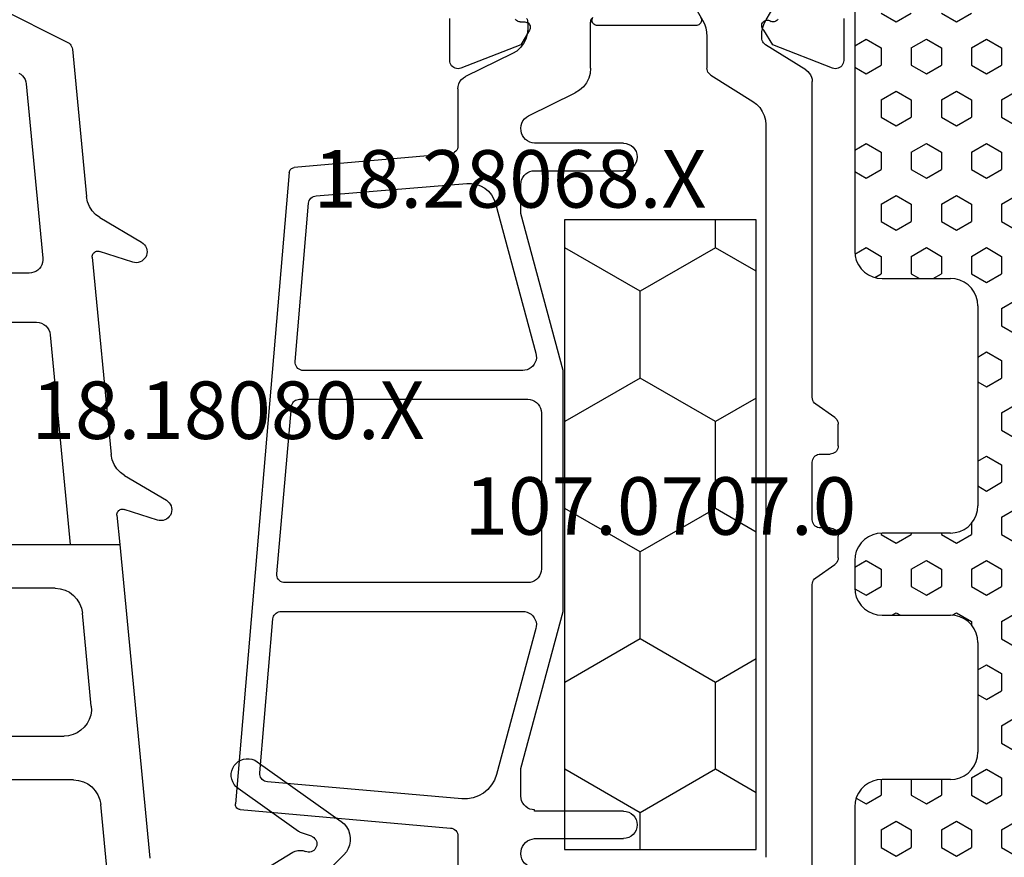
# Model space of a CAD drawing. Units: millimetres. Extents: x 0 to 2888, y -1921 to -50.
# Drawn here: x 32 to 68, y -1847 to -1816 of the extents above; entities that cross this region are included whole.
import ezdxf
from ezdxf.enums import TextEntityAlignment as Align

# ---------------------------------------------------------------- set-up
doc = ezdxf.new("R2010")
doc.units = ezdxf.units.MM
for name, color, linetype in [('CrossSectionsGums', 1, 'Continuous'), ('CrossSectionsProfils', 7, 'Continuous'), ('CrossSectionsTexts', 3, 'Continuous')]:
    doc.layers.add(name, color=color, linetype=linetype)
doc.styles.get("Standard").update_dxf_attribs({"font": 'complex.shx', "height": 60})

# ---------------------------------------------------------------- blocks, each defined once
blk = doc.blocks.new('18_18080_X_TEXT_5')
at = {"layer": 'CrossSectionsTexts'}
blk.add_text('18.18080.X', height=2.1, dxfattribs=at).set_placement((40, 38.499), align=Align.CENTER)
blk = doc.blocks.new('108_3257_6', base_point=(2817.417, 1563.737))
at = {"layer": 'CrossSectionsGums', "color": 252, "true_color": 0x848484}
for p, q in [((2786.825, 1580.873), (2784.485, 1578.532)), ((2790.226, 1577.7), (2788.043, 1580.77)), ((2787.504, 1579.682), (2787.643, 1579.283)), ((2786.024, 1577.527), (2786.916, 1579.004)), ((2787.682, 1579.208), (2789.248, 1577.005)), ((2800.678, 1572.854), (2799.776, 1574.383)), ((2799.051, 1574.057), (2799.444, 1572.839)), ((2798.163, 1572.681), (2786.7, 1573.78)), ((2810.102, 1571.951), (2809.2, 1573.48)), ((2808.474, 1573.154), (2808.868, 1571.936)), ((2798.163, 1565.337), (2798.163, 1572.681)), ((2799.234, 1572.579), (2798.163, 1572.681)), ((2798.163, 1570.873), (2798.163, 1572.681)), ((2785.966, 1572.243), (2788.657, 1571.985)), ((2808.658, 1571.676), (2801.444, 1572.367)), ((2792.257, 1571.64), (2795.658, 1571.314)), ((2816.259, 1570.947), (2810.868, 1571.464)), ((2789.562, 1570.99), (2789.562, 1565.337)), ((2791.162, 1565.337), (2791.162, 1570.645)), ((2805.826, 1570.139), (2798.163, 1570.873)), ((2819.107, 1565.563), (2816.499, 1570.783)), ((2796.563, 1570.319), (2796.563, 1565.337)), ((2806.278, 1564.337), (2806.278, 1569.641)), ((2814.984, 1569.261), (2808.626, 1569.871)), ((2808.078, 1569.373), (2808.078, 1564.337))]:
    blk.add_line(p, q, dxfattribs=at)
at = {"layer": 'CrossSectionsGums', "color": 252, "true_color": 0x848484, "flags": 128}
for points in [[(2788.043, 1580.77), (2787.953, 1580.876), (2787.846, 1580.965), (2787.725, 1581.034), (2787.595, 1581.08), (2787.458, 1581.104), (2787.319, 1581.104), (2787.182, 1581.079), (2787.052, 1581.031), (2786.932, 1580.962), (2786.825, 1580.873)], [(2787.504, 1579.682), (2787.482, 1579.731), (2787.452, 1579.775), (2787.414, 1579.813), (2787.37, 1579.844), (2787.322, 1579.866), (2787.27, 1579.88), (2787.216, 1579.884), (2787.163, 1579.878), (2787.111, 1579.863), (2787.063, 1579.839), (2787.021, 1579.807), (2786.984, 1579.768), (2786.955, 1579.723), (2786.935, 1579.673), (2786.923, 1579.621), (2786.921, 1579.567), (2786.929, 1579.514), (2786.946, 1579.463)], [(2786.916, 1579.004), (2786.958, 1579.09), (2786.982, 1579.183), (2786.988, 1579.278), (2786.976, 1579.373), (2786.946, 1579.463)], [(2787.643, 1579.283), (2787.65, 1579.263), (2787.66, 1579.244), (2787.67, 1579.226), (2787.682, 1579.208)], [(2789.248, 1577.005), (2789.316, 1576.925), (2789.396, 1576.859), (2789.487, 1576.807), (2789.586, 1576.772), (2789.689, 1576.755), (2789.794, 1576.755), (2789.897, 1576.774), (2789.995, 1576.811), (2790.085, 1576.864), (2790.164, 1576.931), (2790.231, 1577.012), (2790.283, 1577.103), (2790.318, 1577.202), (2790.335, 1577.305), (2790.334, 1577.409), (2790.315, 1577.512), (2790.279, 1577.61), (2790.226, 1577.7)], [(2799.776, 1574.383), (2799.736, 1574.439), (2799.687, 1574.487), (2799.631, 1574.526), (2799.569, 1574.555), (2799.503, 1574.573), (2799.434, 1574.58), (2799.366, 1574.574), (2799.299, 1574.557), (2799.237, 1574.529), (2799.18, 1574.491), (2799.13, 1574.443), (2799.09, 1574.388), (2799.059, 1574.326), (2799.04, 1574.261), (2799.032, 1574.192), (2799.035, 1574.124), (2799.051, 1574.057)], [(2809.2, 1573.48), (2809.16, 1573.536), (2809.111, 1573.585), (2809.055, 1573.624), (2808.992, 1573.653), (2808.926, 1573.671), (2808.858, 1573.677), (2808.789, 1573.672), (2808.723, 1573.655), (2808.66, 1573.627), (2808.604, 1573.588), (2808.554, 1573.541), (2808.513, 1573.485), (2808.483, 1573.424), (2808.463, 1573.358), (2808.455, 1573.29), (2808.459, 1573.221), (2808.474, 1573.154)], [(2799.234, 1572.579), (2799.27, 1572.579), (2799.306, 1572.585), (2799.339, 1572.597), (2799.37, 1572.616), (2799.397, 1572.639), (2799.42, 1572.667), (2799.437, 1572.699), (2799.448, 1572.733), (2799.453, 1572.768), (2799.452, 1572.804), (2799.444, 1572.839)], [(2800.678, 1572.854), (2800.788, 1572.702), (2800.925, 1572.573), (2801.084, 1572.472), (2801.259, 1572.403), (2801.444, 1572.367)], [(2789.562, 1570.99), (2789.545, 1571.173), (2789.495, 1571.35), (2789.413, 1571.515), (2789.302, 1571.662), (2789.166, 1571.786), (2789.01, 1571.884), (2788.838, 1571.951), (2788.657, 1571.985)], [(2808.658, 1571.676), (2808.694, 1571.675), (2808.729, 1571.682), (2808.763, 1571.694), (2808.794, 1571.712), (2808.821, 1571.736), (2808.844, 1571.764), (2808.861, 1571.796), (2808.872, 1571.83), (2808.877, 1571.865), (2808.875, 1571.901), (2808.868, 1571.936)], [(2810.102, 1571.951), (2810.212, 1571.799), (2810.349, 1571.67), (2810.508, 1571.569), (2810.683, 1571.499), (2810.868, 1571.464)], [(2792.257, 1571.64), (2792.091, 1571.642), (2791.927, 1571.617), (2791.769, 1571.564), (2791.622, 1571.486), (2791.49, 1571.385), (2791.376, 1571.263), (2791.284, 1571.124), (2791.217, 1570.972), (2791.176, 1570.81), (2791.162, 1570.645)], [(2796.563, 1570.319), (2796.546, 1570.502), (2796.496, 1570.679), (2796.414, 1570.844), (2796.303, 1570.991), (2796.167, 1571.116), (2796.011, 1571.213), (2795.839, 1571.28), (2795.658, 1571.314)], [(2816.499, 1570.783), (2816.472, 1570.826), (2816.439, 1570.864), (2816.4, 1570.896), (2816.356, 1570.921), (2816.309, 1570.938), (2816.259, 1570.947)], [(2806.278, 1569.641), (2806.27, 1569.733), (2806.244, 1569.821), (2806.203, 1569.904), (2806.148, 1569.977), (2806.08, 1570.04), (2806.002, 1570.088), (2805.916, 1570.122), (2805.826, 1570.139)], [(2808.626, 1569.871), (2808.542, 1569.872), (2808.46, 1569.859), (2808.381, 1569.832), (2808.308, 1569.793), (2808.242, 1569.743), (2808.185, 1569.682), (2808.139, 1569.612), (2808.106, 1569.536), (2808.085, 1569.456), (2808.078, 1569.373)], [(2815.384, 1568.987), (2815.34, 1569.059), (2815.285, 1569.122), (2815.22, 1569.176), (2815.146, 1569.217), (2815.067, 1569.246), (2814.984, 1569.261)]]:
    blk.add_lwpolyline(points, dxfattribs=at)
blk = doc.blocks.new('18_28068_X_TEXT_3', base_point=(21.1, 0))
at = {"layer": 'CrossSectionsTexts'}
blk.add_text('18.28068.X', height=2.1, dxfattribs=at).set_placement((50.3, 46.95), align=Align.CENTER)
blk = doc.blocks.new('18_28068_X', base_point=(-2635.409, -1492.269))
at = {"layer": 'CrossSectionsProfils', "color": 1}
for p, q in [((-2595.159, -1513.912), (-2595.159, -1525.447)), ((-2608.109, -1516.256), (-2608.109, -1514.181)), ((-2596.859, -1542.251), (-2596.859, -1515.485)), ((-2605.809, -1515.615), (-2605.809, -1515.619)), ((-2605.309, -1516.169), (-2602.059, -1516.169)), ((-2616.06, -1517.226), (-2608.383, -1516.555)), ((-2605.309, -1517.169), (-2605.309, -1517.219)), ((-2602.059, -1517.169), (-2605.309, -1517.169)), ((-2614.273, -1540.501), (-2616.242, -1517.443)), ((-2607.962, -1517.622), (-2615.07, -1518.243)), ((-2596.859, -1540.268), (-2596.859, -1517.417)), ((-2605.809, -1517.719), (-2605.809, -1518.732)), ((-2615.344, -1518.567), (-2614.868, -1524.194)), ((-2605.258, -1523.838), (-2606.699, -1518.505)), ((-2605.809, -1518.732), (-2604.259, -1524.469)), ((-2614.569, -1524.469), (-2605.741, -1524.469)), ((-2604.259, -1524.469), (-2604.259, -1533.269)), ((-2605.559, -1525.519), (-2614.429, -1525.519)), ((-2614.728, -1525.844), (-2614.195, -1531.944)), ((-2595.031, -1525.692), (-2594.337, -1526.178)), ((-2605.059, -1531.719), (-2605.059, -1526.019)), ((-2594.209, -1526.424), (-2594.209, -1527.218)), ((-2594.509, -1527.518), (-2594.859, -1527.518)), ((-2595.159, -1527.818), (-2595.159, -1529.918)), ((-2594.859, -1530.218), (-2594.509, -1530.218)), ((-2594.209, -1530.518), (-2594.209, -1531.312)), ((-2594.337, -1531.558), (-2595.031, -1532.044)), ((-2613.896, -1532.219), (-2605.559, -1532.219)), ((-2595.159, -1532.289), (-2595.159, -1543.824)), ((-2605.741, -1533.269), (-2613.756, -1533.269)), ((-2604.259, -1533.269), (-2605.809, -1539.006)), ((-2614.055, -1533.594), (-2613.565, -1539.377)), ((-2606.736, -1539.368), (-2605.258, -1533.899)), ((-2605.809, -1539.006), (-2605.809, -1540.069)), ((-2613.291, -1539.649), (-2607.788, -1540.104)), ((-2613.291, -1539.651), (-2613.291, -1539.649)), ((-2608.383, -1541.183), (-2614.091, -1540.683)), ((-2605.309, -1540.569), (-2602.059, -1540.569)), ((-2608.109, -1543.557), (-2608.109, -1541.482)), ((-2602.059, -1541.569), (-2605.309, -1541.569)), ((-2605.809, -1542.119), (-2605.809, -1542.123)), ((-2605.529, -1542.572), (-2603.819, -1543.41)), ((-2598.868, -1544.06), (-2597.329, -1543.099)), ((-2606.119, -1544.844), (-2607.829, -1544.006)), ((-2603.259, -1544.308), (-2603.259, -1545.983)), ((-2599.009, -1545.473), (-2599.009, -1544.315)), ((-2595.394, -1544.248), (-2596.866, -1545.168)), ((-2605.559, -1545.983), (-2605.559, -1545.742)), ((-2597.007, -1545.422), (-2597.007, -1545.483)), ((-2600.069, -1547.63), (-2599.17, -1546.073)), ((-2596.846, -1546.083), (-2595.949, -1547.638))]:
    blk.add_line(p, q, dxfattribs=at)
at = {"layer": 'CrossSectionsProfils'}
for p, q in [((-2605.814, -1545.164), (-2608, -1544.315)), ((-2594.418, -1544.315), (-2596.604, -1545.164)), ((-2608.409, -1544.595), (-2608.409, -1546.13)), ((-2594.009, -1546.13), (-2594.009, -1544.595)), ((-2605.492, -1545.698), (-2605.814, -1545.164)), ((-2596.604, -1545.164), (-2596.926, -1545.698)), ((-2605.835, -1546.004), (-2605.66, -1546.001)), ((-2599.409, -1545.869), (-2603.009, -1545.869))]:
    blk.add_line(p, q, dxfattribs=at)
at = {"layer": 'CrossSectionsProfils', "color": 1, "flags": 128}
for points in [[(-2605.529, -1515.166), (-2605.608, -1515.214), (-2605.677, -1515.276), (-2605.733, -1515.35), (-2605.775, -1515.433), (-2605.8, -1515.522), (-2605.809, -1515.615)], [(-2605.809, -1515.619), (-2605.803, -1515.709), (-2605.781, -1515.798), (-2605.746, -1515.881), (-2605.696, -1515.957), (-2605.635, -1516.025), (-2605.564, -1516.081), (-2605.484, -1516.124), (-2605.399, -1516.154), (-2605.309, -1516.169)], [(-2608.383, -1516.555), (-2608.328, -1516.545), (-2608.276, -1516.525), (-2608.229, -1516.496), (-2608.188, -1516.459), (-2608.154, -1516.414), (-2608.129, -1516.365), (-2608.114, -1516.311), (-2608.109, -1516.256)], [(-2616.06, -1517.226), (-2616.095, -1517.232), (-2616.127, -1517.244), (-2616.157, -1517.262), (-2616.184, -1517.284), (-2616.207, -1517.311), (-2616.224, -1517.341), (-2616.236, -1517.373), (-2616.242, -1517.408), (-2616.242, -1517.443)], [(-2605.309, -1517.219), (-2605.396, -1517.226), (-2605.48, -1517.249), (-2605.559, -1517.286), (-2605.63, -1517.336), (-2605.692, -1517.397), (-2605.742, -1517.469), (-2605.779, -1517.548), (-2605.801, -1517.632), (-2605.809, -1517.719)], [(-2606.699, -1518.505), (-2606.771, -1518.308), (-2606.876, -1518.128), (-2607.01, -1517.968), (-2607.17, -1517.834), (-2607.351, -1517.73), (-2607.547, -1517.658), (-2607.753, -1517.622), (-2607.962, -1517.622)], [(-2615.07, -1518.243), (-2615.122, -1518.252), (-2615.171, -1518.269), (-2615.216, -1518.295), (-2615.257, -1518.329), (-2615.29, -1518.369), (-2615.317, -1518.414), (-2615.335, -1518.463), (-2615.344, -1518.515), (-2615.344, -1518.567)], [(-2605.741, -1524.469), (-2605.658, -1524.462), (-2605.577, -1524.441), (-2605.501, -1524.408), (-2605.431, -1524.362), (-2605.37, -1524.305), (-2605.32, -1524.239), (-2605.281, -1524.165), (-2605.255, -1524.086), (-2605.242, -1524.004), (-2605.243, -1523.92), (-2605.258, -1523.838)], [(-2614.868, -1524.194), (-2614.859, -1524.243), (-2614.843, -1524.29), (-2614.82, -1524.333), (-2614.789, -1524.372), (-2614.753, -1524.406), (-2614.711, -1524.433), (-2614.666, -1524.453), (-2614.618, -1524.465), (-2614.569, -1524.469)], [(-2614.429, -1525.519), (-2614.484, -1525.524), (-2614.537, -1525.539), (-2614.586, -1525.563), (-2614.63, -1525.596), (-2614.668, -1525.637), (-2614.697, -1525.684), (-2614.717, -1525.735), (-2614.728, -1525.789), (-2614.728, -1525.844)], [(-2605.059, -1526.019), (-2605.067, -1525.932), (-2605.089, -1525.848), (-2605.126, -1525.769), (-2605.176, -1525.697), (-2605.238, -1525.636), (-2605.309, -1525.586), (-2605.388, -1525.549), (-2605.472, -1525.526), (-2605.559, -1525.519)], [(-2595.159, -1525.447), (-2595.153, -1525.504), (-2595.137, -1525.559), (-2595.111, -1525.61), (-2595.075, -1525.655), (-2595.031, -1525.692)], [(-2594.209, -1526.424), (-2594.214, -1526.367), (-2594.231, -1526.312), (-2594.257, -1526.261), (-2594.293, -1526.216), (-2594.337, -1526.178)], [(-2594.509, -1527.518), (-2594.457, -1527.513), (-2594.406, -1527.5), (-2594.359, -1527.478), (-2594.316, -1527.448), (-2594.279, -1527.411), (-2594.249, -1527.368), (-2594.227, -1527.321), (-2594.214, -1527.27), (-2594.209, -1527.218)], [(-2594.859, -1527.518), (-2594.911, -1527.523), (-2594.962, -1527.536), (-2595.009, -1527.558), (-2595.052, -1527.588), (-2595.089, -1527.625), (-2595.119, -1527.668), (-2595.141, -1527.715), (-2595.154, -1527.766), (-2595.159, -1527.818)], [(-2595.159, -1529.918), (-2595.154, -1529.97), (-2595.141, -1530.021), (-2595.119, -1530.068), (-2595.089, -1530.111), (-2595.052, -1530.148), (-2595.009, -1530.178), (-2594.962, -1530.2), (-2594.911, -1530.213), (-2594.859, -1530.218)], [(-2594.209, -1530.518), (-2594.214, -1530.466), (-2594.227, -1530.415), (-2594.249, -1530.368), (-2594.279, -1530.325), (-2594.316, -1530.288), (-2594.359, -1530.258), (-2594.406, -1530.236), (-2594.457, -1530.223), (-2594.509, -1530.218)], [(-2594.337, -1531.558), (-2594.293, -1531.52), (-2594.257, -1531.475), (-2594.231, -1531.424), (-2594.214, -1531.369), (-2594.209, -1531.312)], [(-2605.559, -1532.219), (-2605.472, -1532.211), (-2605.388, -1532.189), (-2605.309, -1532.152), (-2605.238, -1532.102), (-2605.176, -1532.04), (-2605.126, -1531.969), (-2605.089, -1531.89), (-2605.067, -1531.806), (-2605.059, -1531.719)], [(-2614.195, -1531.944), (-2614.186, -1531.993), (-2614.17, -1532.04), (-2614.147, -1532.083), (-2614.116, -1532.122), (-2614.08, -1532.156), (-2614.038, -1532.183), (-2613.993, -1532.203), (-2613.945, -1532.215), (-2613.896, -1532.219)], [(-2595.031, -1532.044), (-2595.075, -1532.081), (-2595.111, -1532.126), (-2595.137, -1532.177), (-2595.153, -1532.232), (-2595.159, -1532.289)], [(-2613.756, -1533.269), (-2613.811, -1533.274), (-2613.864, -1533.289), (-2613.913, -1533.313), (-2613.957, -1533.346), (-2613.995, -1533.387), (-2614.024, -1533.434), (-2614.044, -1533.485), (-2614.055, -1533.539), (-2614.055, -1533.594)], [(-2605.258, -1533.899), (-2605.243, -1533.817), (-2605.242, -1533.734), (-2605.255, -1533.652), (-2605.281, -1533.573), (-2605.32, -1533.499), (-2605.37, -1533.433), (-2605.431, -1533.376), (-2605.501, -1533.33), (-2605.577, -1533.296), (-2605.658, -1533.276), (-2605.741, -1533.269)], [(-2613.565, -1539.377), (-2613.556, -1539.429), (-2613.539, -1539.478), (-2613.512, -1539.524), (-2613.478, -1539.564), (-2613.438, -1539.598), (-2613.392, -1539.624), (-2613.343, -1539.642), (-2613.291, -1539.651)], [(-2607.788, -1540.104), (-2607.614, -1540.104), (-2607.443, -1540.073), (-2607.279, -1540.014), (-2607.128, -1539.927), (-2606.995, -1539.815), (-2606.883, -1539.682), (-2606.795, -1539.532), (-2606.736, -1539.368)], [(-2605.809, -1540.069), (-2605.801, -1540.156), (-2605.779, -1540.24), (-2605.742, -1540.319), (-2605.692, -1540.39), (-2605.63, -1540.452), (-2605.559, -1540.502), (-2605.48, -1540.539), (-2605.396, -1540.561), (-2605.309, -1540.569)], [(-2614.273, -1540.501), (-2614.267, -1540.536), (-2614.255, -1540.568), (-2614.238, -1540.599), (-2614.216, -1540.625), (-2614.189, -1540.648), (-2614.159, -1540.665), (-2614.126, -1540.677), (-2614.091, -1540.683)], [(-2608.109, -1541.482), (-2608.114, -1541.426), (-2608.129, -1541.373), (-2608.154, -1541.323), (-2608.188, -1541.279), (-2608.229, -1541.242), (-2608.276, -1541.213), (-2608.328, -1541.193), (-2608.383, -1541.183)], [(-2605.309, -1541.569), (-2605.399, -1541.584), (-2605.484, -1541.613), (-2605.564, -1541.657), (-2605.635, -1541.713), (-2605.696, -1541.78), (-2605.746, -1541.857), (-2605.781, -1541.94), (-2605.803, -1542.028), (-2605.809, -1542.119)], [(-2605.809, -1542.123), (-2605.8, -1542.215), (-2605.775, -1542.305), (-2605.733, -1542.388), (-2605.677, -1542.461), (-2605.608, -1542.524), (-2605.529, -1542.572)], [(-2597.329, -1543.099), (-2597.194, -1542.998), (-2597.078, -1542.876), (-2596.984, -1542.736), (-2596.915, -1542.582), (-2596.873, -1542.419), (-2596.859, -1542.251)], [(-2608.109, -1543.557), (-2608.1, -1543.649), (-2608.075, -1543.739), (-2608.033, -1543.822), (-2607.977, -1543.895), (-2607.908, -1543.958), (-2607.829, -1544.006)], [(-2603.259, -1544.308), (-2603.276, -1544.123), (-2603.327, -1543.945), (-2603.41, -1543.779), (-2603.523, -1543.632), (-2603.66, -1543.507), (-2603.819, -1543.41)], [(-2595.394, -1544.248), (-2595.327, -1544.198), (-2595.269, -1544.136), (-2595.222, -1544.066), (-2595.187, -1543.99), (-2595.166, -1543.908), (-2595.159, -1543.824)], [(-2598.868, -1544.06), (-2598.908, -1544.091), (-2598.943, -1544.127), (-2598.971, -1544.169), (-2598.992, -1544.216), (-2599.005, -1544.264), (-2599.009, -1544.315)], [(-2605.559, -1545.742), (-2605.576, -1545.558), (-2605.627, -1545.379), (-2605.71, -1545.213), (-2605.823, -1545.066), (-2605.96, -1544.941), (-2606.119, -1544.844)], [(-2596.866, -1545.168), (-2596.907, -1545.198), (-2596.942, -1545.235), (-2596.97, -1545.277), (-2596.99, -1545.323), (-2597.003, -1545.372), (-2597.007, -1545.422)], [(-2599.17, -1546.073), (-2599.1, -1545.932), (-2599.05, -1545.783), (-2599.019, -1545.629), (-2599.009, -1545.473)], [(-2597.007, -1545.483), (-2596.997, -1545.64), (-2596.966, -1545.794), (-2596.916, -1545.943), (-2596.846, -1546.083)], [(-2605.599, -1546.133), (-2605.582, -1546.098), (-2605.569, -1546.061), (-2605.562, -1546.022), (-2605.559, -1545.983)], [(-2603.259, -1545.983), (-2603.256, -1546.022), (-2603.249, -1546.061), (-2603.236, -1546.098), (-2603.219, -1546.133)]]:
    blk.add_lwpolyline(points, dxfattribs=at)
at = {"layer": 'CrossSectionsProfils', "flags": 128}
for points in [[(-2608, -1544.315), (-2608.051, -1544.3), (-2608.104, -1544.295), (-2608.157, -1544.298), (-2608.208, -1544.311), (-2608.256, -1544.333), (-2608.3, -1544.363), (-2608.337, -1544.4), (-2608.368, -1544.443), (-2608.39, -1544.491), (-2608.404, -1544.542), (-2608.409, -1544.595)], [(-2594.009, -1544.595), (-2594.014, -1544.542), (-2594.027, -1544.491), (-2594.05, -1544.443), (-2594.081, -1544.4), (-2594.118, -1544.363), (-2594.162, -1544.333), (-2594.21, -1544.311), (-2594.261, -1544.298), (-2594.314, -1544.295), (-2594.367, -1544.3), (-2594.418, -1544.315)], [(-2605.66, -1546.001), (-2605.625, -1545.997), (-2605.592, -1545.988), (-2605.561, -1545.972), (-2605.532, -1545.952), (-2605.508, -1545.927), (-2605.489, -1545.898), (-2605.474, -1545.866), (-2605.466, -1545.832), (-2605.464, -1545.797), (-2605.467, -1545.763), (-2605.477, -1545.729), (-2605.492, -1545.698)], [(-2596.926, -1545.698), (-2596.953, -1545.723), (-2596.976, -1545.752), (-2596.993, -1545.785), (-2597.004, -1545.821), (-2597.008, -1545.857), (-2597.006, -1545.894), (-2596.997, -1545.93), (-2596.982, -1545.964), (-2596.961, -1545.995), (-2596.935, -1546.021), (-2596.905, -1546.043), (-2596.872, -1546.059), (-2596.836, -1546.068), (-2596.799, -1546.071), (-2596.762, -1546.068), (-2596.727, -1546.058), (-2596.693, -1546.041), (-2596.663, -1546.02)], [(-2605.835, -1546.004), (-2605.87, -1546.008), (-2605.903, -1546.017), (-2605.935, -1546.033), (-2605.963, -1546.053), (-2605.987, -1546.078), (-2606.006, -1546.107)], [(-2603.009, -1545.869), (-2603.044, -1545.872), (-2603.078, -1545.881), (-2603.11, -1545.896), (-2603.139, -1545.917), (-2603.163, -1545.942), (-2603.183, -1545.971), (-2603.198, -1546.003), (-2603.206, -1546.037), (-2603.209, -1546.072), (-2603.205, -1546.107), (-2603.195, -1546.141), (-2603.18, -1546.173)], [(-2599.238, -1546.173), (-2599.223, -1546.141), (-2599.213, -1546.107), (-2599.209, -1546.072), (-2599.212, -1546.037), (-2599.22, -1546.003), (-2599.235, -1545.971), (-2599.255, -1545.942), (-2599.279, -1545.917), (-2599.308, -1545.896), (-2599.34, -1545.881), (-2599.374, -1545.872), (-2599.409, -1545.869)], [(-2596.412, -1546.107), (-2596.432, -1546.077), (-2596.458, -1546.051), (-2596.488, -1546.03), (-2596.521, -1546.015), (-2596.556, -1546.006), (-2596.592, -1546.004), (-2596.629, -1546.009), (-2596.663, -1546.02)]]:
    blk.add_lwpolyline(points, dxfattribs=at)
at = {"layer": 'CrossSectionsProfils', "color": 1}
for centre in [(-2602.059, -1516.669), (-2602.059, -1541.069)]:
    blk.add_arc(centre, 0.5, 270, 90, dxfattribs=at)
blk = doc.blocks.new('107_0707_0_TEXT_10', base_point=(50.1, 35))
at = {"layer": 'CrossSectionsTexts'}
blk.add_text('107.0707.0', height=2.1, dxfattribs=at).set_placement((55.8, 35), align=Align.CENTER)
blk = doc.blocks.new('107_0707_0', base_point=(2360.35, 1581.304))
at = {"layer": 'CrossSectionsProfils', "color": 1}
for p, q in [((2348.85, 1579.104), (2348.85, 1572.104)), ((2371.85, 1579.104), (2348.85, 1579.104)), ((2350.196, 1576.343), (2351.783, 1579.092)), ((2351.783, 1579.092), (2351.777, 1579.104)), ((2351.783, 1579.092), (2354.958, 1579.092)), ((2354.958, 1579.092), (2354.965, 1579.104)), ((2356.546, 1576.343), (2354.958, 1579.092)), ((2359.721, 1576.343), (2361.308, 1579.092)), ((2361.308, 1579.092), (2361.302, 1579.104)), ((2361.308, 1579.092), (2364.483, 1579.092)), ((2364.483, 1579.092), (2364.49, 1579.104)), ((2366.071, 1576.343), (2364.483, 1579.092)), ((2369.246, 1576.343), (2370.833, 1579.092)), ((2370.833, 1579.092), (2370.827, 1579.104)), ((2370.833, 1579.092), (2371.85, 1579.092)), ((2371.85, 1572.104), (2371.85, 1579.104)), ((2348.85, 1576.343), (2350.196, 1576.343)), ((2351.783, 1573.593), (2350.196, 1576.343)), ((2354.958, 1573.593), (2356.546, 1576.343)), ((2356.546, 1576.343), (2359.721, 1576.343)), ((2361.308, 1573.593), (2359.721, 1576.343)), ((2364.483, 1573.593), (2366.071, 1576.343)), ((2366.071, 1576.343), (2369.246, 1576.343)), ((2370.833, 1573.593), (2369.246, 1576.343)), ((2350.924, 1572.104), (2351.783, 1573.593)), ((2351.783, 1573.593), (2354.958, 1573.593)), ((2355.818, 1572.104), (2354.958, 1573.593)), ((2360.449, 1572.104), (2361.308, 1573.593)), ((2361.308, 1573.593), (2364.483, 1573.593)), ((2365.343, 1572.104), (2364.483, 1573.593)), ((2369.974, 1572.104), (2370.833, 1573.593)), ((2370.833, 1573.593), (2371.85, 1573.593)), ((2348.85, 1572.104), (2371.85, 1572.104))]:
    blk.add_line(p, q, dxfattribs=at)
blk = doc.blocks.new('240_1808_0', base_point=(2531.78, 1535.239))
at = {"layer": 'CrossSectionsGums', "color": 252, "true_color": 0x848484}
for p, q in [((2492.295, 1540.608), (2491.977, 1541.158)), ((2492.93, 1540.608), (2493.247, 1541.158)), ((2496.105, 1540.608), (2495.787, 1541.158)), ((2496.74, 1540.608), (2497.057, 1541.158)), ((2499.915, 1540.608), (2499.597, 1541.158)), ((2500.55, 1540.608), (2500.867, 1541.158)), ((2503.725, 1540.608), (2503.407, 1541.158)), ((2504.36, 1540.608), (2504.677, 1541.158)), ((2507.535, 1540.608), (2507.217, 1541.158)), ((2508.17, 1540.608), (2508.487, 1541.158)), ((2511.345, 1540.608), (2511.027, 1541.158)), ((2511.98, 1540.608), (2512.297, 1541.158)), ((2515.155, 1540.608), (2514.837, 1541.158)), ((2515.79, 1540.608), (2516.107, 1541.158)), ((2518.965, 1540.608), (2518.647, 1541.158)), ((2519.6, 1540.608), (2519.917, 1541.158)), ((2490.072, 1540.058), (2490.39, 1540.608)), ((2490.39, 1540.608), (2491.025, 1540.608)), ((2491.342, 1540.058), (2491.025, 1540.608)), ((2492.295, 1540.608), (2492.93, 1540.608)), ((2493.882, 1540.058), (2494.2, 1540.608)), ((2494.2, 1540.608), (2494.835, 1540.608)), ((2495.152, 1540.058), (2494.835, 1540.608)), ((2496.105, 1540.608), (2496.74, 1540.608)), ((2497.692, 1540.058), (2498.01, 1540.608)), ((2498.01, 1540.608), (2498.645, 1540.608)), ((2498.962, 1540.058), (2498.645, 1540.608)), ((2499.915, 1540.608), (2500.55, 1540.608)), ((2501.502, 1540.058), (2501.82, 1540.608)), ((2501.82, 1540.608), (2502.455, 1540.608)), ((2502.772, 1540.058), (2502.455, 1540.608)), ((2503.725, 1540.608), (2504.36, 1540.608)), ((2505.312, 1540.058), (2505.63, 1540.608)), ((2505.63, 1540.608), (2506.265, 1540.608)), ((2506.582, 1540.058), (2506.265, 1540.608)), ((2507.535, 1540.608), (2508.17, 1540.608)), ((2509.122, 1540.058), (2509.44, 1540.608)), ((2509.44, 1540.608), (2510.075, 1540.608)), ((2510.392, 1540.058), (2510.075, 1540.608)), ((2511.345, 1540.608), (2511.98, 1540.608)), ((2512.932, 1540.058), (2513.25, 1540.608)), ((2513.25, 1540.608), (2513.885, 1540.608)), ((2514.202, 1540.058), (2513.885, 1540.608)), ((2515.155, 1540.608), (2515.79, 1540.608)), ((2516.742, 1540.058), (2517.06, 1540.608)), ((2517.06, 1540.608), (2517.695, 1540.608)), ((2518.012, 1540.058), (2517.695, 1540.608)), ((2518.965, 1540.608), (2519.6, 1540.608)), ((2490.39, 1539.508), (2490.072, 1540.058)), ((2491.025, 1539.508), (2491.342, 1540.058)), ((2494.2, 1539.508), (2493.882, 1540.058)), ((2494.835, 1539.508), (2495.152, 1540.058)), ((2498.01, 1539.508), (2497.692, 1540.058)), ((2498.645, 1539.508), (2498.962, 1540.058)), ((2501.687, 1539.739), (2501.502, 1540.058)), ((2502.588, 1539.739), (2502.772, 1540.058)), ((2505.497, 1539.739), (2505.312, 1540.058)), ((2506.398, 1539.739), (2506.582, 1540.058)), ((2509.44, 1539.508), (2509.122, 1540.058)), ((2510.075, 1539.508), (2510.392, 1540.058)), ((2513.117, 1539.739), (2512.932, 1540.058)), ((2514.018, 1539.739), (2514.202, 1540.058)), ((2517.06, 1539.508), (2516.742, 1540.058)), ((2517.695, 1539.508), (2518.012, 1540.058)), ((2499.819, 1539.739), (2507.119, 1539.739)), ((2512.119, 1539.739), (2516.119, 1539.739)), ((2489.437, 1538.958), (2489.12, 1539.508)), ((2490.39, 1539.508), (2491.025, 1539.508)), ((2491.977, 1538.958), (2492.295, 1539.508)), ((2492.295, 1539.508), (2492.93, 1539.508)), ((2493.247, 1538.958), (2492.93, 1539.508)), ((2494.2, 1539.508), (2494.835, 1539.508)), ((2495.787, 1538.958), (2496.105, 1539.508)), ((2496.105, 1539.508), (2496.74, 1539.508)), ((2497.057, 1538.958), (2496.74, 1539.508)), ((2498.01, 1539.508), (2498.645, 1539.508)), ((2507.758, 1539.508), (2508.17, 1539.508)), ((2508.487, 1538.958), (2508.17, 1539.508)), ((2509.44, 1539.508), (2510.075, 1539.508)), ((2511.027, 1538.958), (2511.345, 1539.508)), ((2511.345, 1539.508), (2511.481, 1539.508)), ((2517.06, 1539.508), (2517.695, 1539.508)), ((2518.647, 1538.958), (2518.965, 1539.508)), ((2518.965, 1539.508), (2519.6, 1539.508)), ((2519.917, 1538.958), (2519.6, 1539.508)), ((2489.12, 1538.409), (2489.437, 1538.958)), ((2492.295, 1538.409), (2491.977, 1538.958)), ((2492.93, 1538.409), (2493.247, 1538.958)), ((2496.105, 1538.409), (2495.787, 1538.958)), ((2496.74, 1538.409), (2497.057, 1538.958)), ((2508.17, 1538.409), (2508.487, 1538.958)), ((2511.121, 1538.796), (2511.027, 1538.958)), ((2518.965, 1538.409), (2518.647, 1538.958)), ((2519.6, 1538.409), (2519.917, 1538.958)), ((2498.819, 1536.239), (2498.819, 1538.739)), ((2508.119, 1538.739), (2508.119, 1536.239)), ((2511.119, 1536.239), (2511.119, 1538.739)), ((2517.119, 1538.739), (2517.119, 1536.239)), ((2490.072, 1537.859), (2490.39, 1538.409)), ((2490.39, 1538.409), (2491.025, 1538.409)), ((2491.342, 1537.859), (2491.025, 1538.409)), ((2492.295, 1538.409), (2492.93, 1538.409)), ((2493.882, 1537.859), (2494.2, 1538.409)), ((2494.2, 1538.409), (2494.835, 1538.409)), ((2495.152, 1537.859), (2494.835, 1538.409)), ((2496.105, 1538.409), (2496.74, 1538.409)), ((2497.692, 1537.859), (2498.01, 1538.409)), ((2498.01, 1538.409), (2498.645, 1538.409)), ((2498.819, 1538.106), (2498.645, 1538.409)), ((2508.119, 1538.409), (2508.17, 1538.409)), ((2509.122, 1537.859), (2509.44, 1538.409)), ((2509.44, 1538.409), (2510.075, 1538.409)), ((2510.392, 1537.859), (2510.075, 1538.409)), ((2517.119, 1538.409), (2517.695, 1538.409)), ((2518.012, 1537.859), (2517.695, 1538.409)), ((2518.965, 1538.409), (2519.6, 1538.409)), ((2490.39, 1537.309), (2490.072, 1537.859)), ((2491.025, 1537.309), (2491.342, 1537.859)), ((2494.2, 1537.309), (2493.882, 1537.859)), ((2494.835, 1537.309), (2495.152, 1537.859)), ((2498.01, 1537.309), (2497.692, 1537.859)), ((2509.44, 1537.309), (2509.122, 1537.859)), ((2510.075, 1537.309), (2510.392, 1537.859)), ((2517.695, 1537.309), (2518.012, 1537.859)), ((2498.645, 1537.309), (2498.819, 1537.611)), ((2489.437, 1536.759), (2489.12, 1537.309)), ((2490.39, 1537.309), (2491.025, 1537.309)), ((2491.977, 1536.759), (2492.295, 1537.309)), ((2492.295, 1537.309), (2492.93, 1537.309)), ((2493.247, 1536.759), (2492.93, 1537.309)), ((2494.2, 1537.309), (2494.835, 1537.309)), ((2495.787, 1536.759), (2496.105, 1537.309)), ((2496.105, 1537.309), (2496.74, 1537.309)), ((2497.057, 1536.759), (2496.74, 1537.309)), ((2498.01, 1537.309), (2498.645, 1537.309)), ((2508.119, 1537.309), (2508.17, 1537.309)), ((2508.487, 1536.759), (2508.17, 1537.309)), ((2509.44, 1537.309), (2510.075, 1537.309)), ((2517.119, 1537.309), (2517.695, 1537.309)), ((2518.647, 1536.759), (2518.965, 1537.309)), ((2518.965, 1537.309), (2519.6, 1537.309)), ((2519.917, 1536.759), (2519.6, 1537.309)), ((2511.027, 1536.759), (2511.119, 1536.918)), ((2489.12, 1536.209), (2489.437, 1536.759)), ((2492.295, 1536.209), (2491.977, 1536.759)), ((2492.93, 1536.209), (2493.247, 1536.759)), ((2496.105, 1536.209), (2495.787, 1536.759)), ((2496.74, 1536.209), (2497.057, 1536.759)), ((2508.17, 1536.209), (2508.487, 1536.759)), ((2511.119, 1536.6), (2511.027, 1536.759)), ((2518.965, 1536.209), (2518.647, 1536.759)), ((2519.6, 1536.209), (2519.917, 1536.759)), ((2490.072, 1535.659), (2490.39, 1536.209)), ((2490.39, 1536.209), (2491.025, 1536.209)), ((2491.342, 1535.659), (2491.025, 1536.209)), ((2492.295, 1536.209), (2492.93, 1536.209)), ((2493.882, 1535.659), (2494.2, 1536.209)), ((2494.2, 1536.209), (2494.835, 1536.209)), ((2495.152, 1535.659), (2494.835, 1536.209)), ((2496.105, 1536.209), (2496.74, 1536.209)), ((2497.692, 1535.659), (2498.01, 1536.209)), ((2498.01, 1536.209), (2498.645, 1536.209)), ((2498.782, 1535.97), (2498.645, 1536.209)), ((2508.12, 1536.209), (2508.17, 1536.209)), ((2509.122, 1535.659), (2509.44, 1536.209)), ((2509.44, 1536.209), (2510.075, 1536.209)), ((2510.392, 1535.659), (2510.075, 1536.209)), ((2517.12, 1536.209), (2517.695, 1536.209)), ((2518.012, 1535.659), (2517.695, 1536.209)), ((2518.965, 1536.209), (2519.6, 1536.209)), ((2490.315, 1535.239), (2490.072, 1535.659)), ((2491.1, 1535.239), (2491.342, 1535.659)), ((2494.125, 1535.239), (2493.882, 1535.659)), ((2494.91, 1535.239), (2495.152, 1535.659)), ((2497.931, 1535.245), (2497.692, 1535.659)), ((2509.365, 1535.239), (2509.122, 1535.659)), ((2510.15, 1535.239), (2510.392, 1535.659)), ((2517.8, 1535.291), (2518.012, 1535.659)), ((2486.819, 1535.239), (2497.819, 1535.239)), ((2509.119, 1535.239), (2510.119, 1535.239)), ((2518.119, 1535.239), (2527.793, 1535.239))]:
    blk.add_line(p, q, dxfattribs=at)
at = {"layer": 'CrossSectionsGums', "color": 252, "true_color": 0x848484, "flags": 128}
for points in [[(2499.819, 1539.739), (2499.645, 1539.723), (2499.477, 1539.678), (2499.319, 1539.605), (2499.176, 1539.505), (2499.053, 1539.381), (2498.953, 1539.239), (2498.879, 1539.081), (2498.834, 1538.912), (2498.819, 1538.739)], [(2508.119, 1538.739), (2508.104, 1538.912), (2508.059, 1539.081), (2507.985, 1539.239), (2507.885, 1539.381), (2507.762, 1539.505), (2507.619, 1539.605), (2507.461, 1539.678), (2507.293, 1539.723), (2507.119, 1539.739)], [(2512.119, 1539.739), (2511.945, 1539.723), (2511.777, 1539.678), (2511.619, 1539.605), (2511.476, 1539.505), (2511.353, 1539.381), (2511.253, 1539.239), (2511.179, 1539.081), (2511.134, 1538.912), (2511.119, 1538.739)], [(2517.119, 1538.739), (2517.104, 1538.912), (2517.059, 1539.081), (2516.985, 1539.239), (2516.885, 1539.381), (2516.762, 1539.505), (2516.619, 1539.605), (2516.461, 1539.678), (2516.293, 1539.723), (2516.119, 1539.739)], [(2497.819, 1535.239), (2497.993, 1535.254), (2498.161, 1535.299), (2498.319, 1535.373), (2498.462, 1535.473), (2498.585, 1535.596), (2498.685, 1535.739), (2498.759, 1535.897), (2498.804, 1536.065), (2498.819, 1536.239)], [(2508.119, 1536.239), (2508.134, 1536.065), (2508.179, 1535.897), (2508.253, 1535.739), (2508.353, 1535.596), (2508.476, 1535.473), (2508.619, 1535.373), (2508.777, 1535.299), (2508.945, 1535.254), (2509.119, 1535.239)], [(2510.119, 1535.239), (2510.293, 1535.254), (2510.461, 1535.299), (2510.619, 1535.373), (2510.762, 1535.473), (2510.885, 1535.596), (2510.985, 1535.739), (2511.059, 1535.897), (2511.104, 1536.065), (2511.119, 1536.239)], [(2517.119, 1536.239), (2517.134, 1536.065), (2517.179, 1535.897), (2517.253, 1535.739), (2517.353, 1535.596), (2517.476, 1535.473), (2517.619, 1535.373), (2517.777, 1535.299), (2517.945, 1535.254), (2518.119, 1535.239)]]:
    blk.add_lwpolyline(points, dxfattribs=at)
blk = doc.blocks.new('CS_14HORL1')
at = {"layer": 'CrossSectionsGums', "rotation": 270}
blk.add_blockref('240_1808_0', (62.9, 11.4), dxfattribs=at)
at = {"layer": 'CrossSectionsGums', "yscale": -1, "rotation": 89.99999999999999}
blk.add_blockref('108_3257_6', (27.1, 53.9), dxfattribs=at)
at = {"layer": 'CrossSectionsProfils', "yscale": -1}
blk.add_blockref('18_28068_X', (21.1, 0), dxfattribs=at)
at = {"layer": 'CrossSectionsProfils', "rotation": 90}
blk.add_blockref('107_0707_0', (50.1, 35), dxfattribs=at)
at = {"layer": 'CrossSectionsTexts'}
for name, p in [('18_28068_X_TEXT_3', (21.1, 0)), ('18_18080_X_TEXT_5', (0, 0)), ('107_0707_0_TEXT_10', (50.1, 35))]:
    blk.add_blockref(name, p, dxfattribs=at)

msp = doc.modelspace()

# ---------------------------------------------------------------- block references
msp.add_blockref('CS_14HORL1', (0, -1870))
at = {"layer": 'CrossSectionsGums', "rotation": 270}
msp.add_blockref('240_1808_0', (62.9, -1858.6), dxfattribs=at)
at = {"layer": 'CrossSectionsGums', "yscale": -1, "rotation": 89.99999999999999}
msp.add_blockref('108_3257_6', (27.1, -1816.1), dxfattribs=at)
at = {"layer": 'CrossSectionsProfils', "yscale": -1}
msp.add_blockref('18_28068_X', (21.1, -1870), dxfattribs=at)
at = {"layer": 'CrossSectionsProfils', "rotation": 90}
msp.add_blockref('107_0707_0', (50.1, -1835), dxfattribs=at)
at = {"layer": 'CrossSectionsTexts'}
for name, p in [('18_28068_X_TEXT_3', (21.1, -1870)), ('18_18080_X_TEXT_5', (0, -1870)), ('107_0707_0_TEXT_10', (50.1, -1835))]:
    msp.add_blockref(name, p, dxfattribs=at)

doc.saveas('drawing.dxf')
